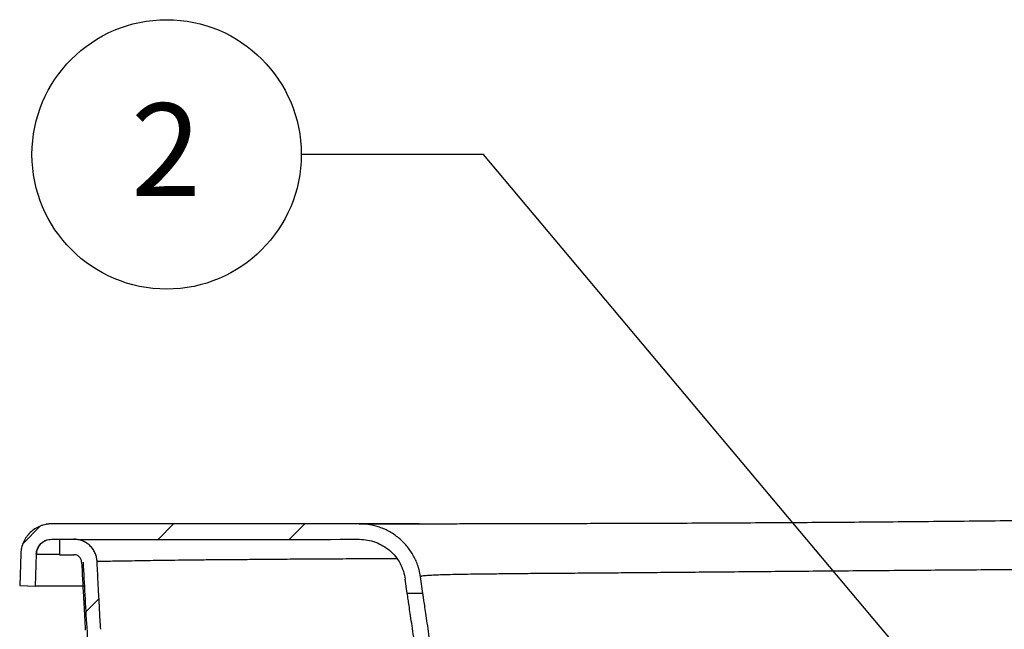
# Model space of a CAD drawing. Units: inches. Extents: x 0.3 to 16.8, y 0.2 to 11.
# Drawn here: x 3.4 to 4.7, y 4.2 to 5 of the extents above; entities that cross this region are included whole.
import ezdxf

# ---------------------------------------------------------------- set-up
doc = ezdxf.new("R2010")
doc.units = ezdxf.units.IN
doc.header["$MEASUREMENT"] = 0
doc.layers.add('SLD-0', color=7, linetype='Continuous')
doc.styles.add('SLDTEXTSTYLE1', font='TXT', dxfattribs={"width": 0.605})
doc.dimstyles.new('SLDDIMSTYLE0', dxfattribs={"dimtxt": 0, "dimasz": 0.04, "dimexe": 0, "dimexo": 0.0625, "dimgap": 0, "dimtad": 0, "dimtih": 1, "dimtoh": 1, "dimdec": 0, "dimrnd": 1e-09, "dimzin": 0, "dimdsep": 46, "dimlunit": 5, "dimtxsty": 'Standard', "dimblk1": 'DOT', "dimblk2": 'DOT', "dimsah": 1, "dimcen": 0.09, "dimadec": 0, "dimazin": 0, "dimtfac": 0.04, "dimtdec": 0, "dimtofl": 0, "dimtmove": 0, "dimatfit": 3, "dimldrblk": 'DOT', "dimfxl": 0, "dimfrac": 2, "dimtolj": 1, "dimtzin": 0, "dimarcsym": 0})

# ---------------------------------------------------------------- blocks, each defined once
blk = doc.blocks.new('SW_NOTE_24')
at = {"layer": 'SLD-0', "color": 0}
blk.add_circle((-0.1816, 0), 0.1816, dxfattribs=at)
at = {"layer": 'SLD-0', "color": 0, "insert": (-0.1824, 0.0689), "char_height": 0.125, "attachment_point": 2, "style": 'SLDTEXTSTYLE1'}
blk.add_mtext('2', dxfattribs=at)
blk = doc.blocks.new('_DOT')
at = {"color": 0, "linetype": 'ByBlock', "lineweight": -2}
blk.add_line((-0.5, 0), (-1, 0), dxfattribs=at)
at = {"color": 0, "linetype": 'ByBlock', "const_width": 0.5}
blk.add_lwpolyline([(-0.25, 0, 1), (0.25, 0, 1)], format="xyb", close=True, dxfattribs=at)

msp = doc.modelspace()

# ---------------------------------------------------------------- hatches: boundary and pattern name
at = {"linetype": 'Continuous', "lineweight": 0}
h = msp.add_hatch(dxfattribs=at)
h.set_pattern_fill('ANSI34', style=0)
edge = h.paths.add_edge_path(flags=0)
edge.add_spline(control_points=[(8.3878, 4.6038), (8.3882, 4.5916), (8.3886, 4.5794), (8.389, 4.5673)], knot_values=[0, 0, 0, 0, 1, 1, 1, 1], weights=[1, 1, 1, 1], degree=3, periodic=0)
edge.add_spline(control_points=[(8.389, 4.5673), (8.396, 4.5675), (8.4029, 4.5677), (8.4099, 4.568)], knot_values=[0, 0, 0, 0, 1, 1, 1, 1], weights=[1, 1, 1, 1], degree=3, periodic=0)
edge.add_spline(control_points=[(8.4099, 4.568), (8.4094, 4.5802), (8.409, 4.5923), (8.4086, 4.6045)], knot_values=[0.000274, 0.000274, 0.000274, 0.000274, 0.011416, 0.011416, 0.011416, 0.011416], weights=[1, 1, 1, 1], degree=3, periodic=0)
edge.add_spline(control_points=[(8.4086, 4.6045), (8.4078, 4.6283), (8.3833, 4.6482), (8.3599, 4.6441)], knot_values=[0, 0, 0, 0, 1, 1, 1, 1], weights=[1, 1, 1, 1], degree=3, periodic=0)
edge.add_spline(control_points=[(8.3599, 4.6441), (8.3364, 4.6401), (8.3129, 4.6361), (8.2895, 4.6321)], knot_values=[0, 0, 0, 0, 1, 1, 1, 1], weights=[1, 1, 1, 1], degree=3, periodic=0)
edge.add_spline(control_points=[(8.2895, 4.6321), (8.2803, 4.6305), (8.2712, 4.6274), (8.2631, 4.6228), (8.2549, 4.6183), (8.2474, 4.6123), (8.2412, 4.6054), (8.2352, 4.5987), (8.2303, 4.591), (8.2268, 4.5828)], knot_values=[0, 0, 0, 0, 0.008529, 0.008529, 0.008529, 0.017057, 0.017057, 0.017057, 0.025221, 0.025221, 0.025221, 0.025221], weights=[1, 1, 1, 1, 1, 1, 1, 1, 1, 1], degree=3, periodic=0)
edge.add_line((8.2268, 4.5828), (7.6078, 3.1384))
edge.add_spline(control_points=[(7.6078, 3.1384), (7.6046, 3.1308), (7.6008, 3.1234), (7.5967, 3.1163), (7.5851, 3.0961), (7.5698, 3.0776), (7.5521, 3.0624), (7.5344, 3.0472), (7.5138, 3.0349), (7.4921, 3.0264), (7.4704, 3.0179), (7.4469, 3.0131), (7.4236, 3.0123)], knot_values=[0, 0, 0, 0, 0.007544, 0.007544, 0.007544, 0.029135, 0.029135, 0.029135, 0.050727, 0.050727, 0.050727, 0.072319, 0.072319, 0.072319, 0.072319], weights=[1, 1, 1, 1, 1, 1, 1, 1, 1, 1, 1, 1, 1], degree=3, periodic=0)
edge.add_line((7.4236, 3.0123), (4.6259, 2.9146))
edge.add_arc((4.6267, 2.8938), 0.0208, 92, 135)
edge.add_line((4.6119, 2.9085), (4.5905, 2.8871))
edge.add_arc((4.5758, 2.9018), 0.0208, 270, 315, ccw=False)
edge.add_line((4.5758, 2.881), (4.5527, 2.881))
edge.add_line((4.5527, 2.881), (4.5527, 2.8601))
edge.add_line((4.5527, 2.8601), (4.5758, 2.8601))
edge.add_arc((4.5758, 2.9018), 0.0417, 270, 315)
edge.add_line((4.6052, 2.8723), (4.6267, 2.8938))
edge.add_line((4.6267, 2.8938), (7.4243, 2.9914))
edge.add_spline(control_points=[(7.4243, 2.9914), (7.4499, 2.9923), (7.4758, 2.9977), (7.4997, 3.007), (7.5236, 3.0163), (7.5462, 3.0299), (7.5656, 3.0466), (7.5851, 3.0633), (7.6019, 3.0836), (7.6148, 3.1059), (7.6193, 3.1137), (7.6234, 3.1219), (7.627, 3.1302)], knot_values=[0, 0, 0, 0, 0.023455, 0.023455, 0.023455, 0.046911, 0.046911, 0.046911, 0.070366, 0.070366, 0.070366, 0.078561, 0.078561, 0.078561, 0.078561], weights=[1, 1, 1, 1, 1, 1, 1, 1, 1, 1, 1, 1, 1], degree=3, periodic=0)
edge.add_spline(control_points=[(7.627, 3.1302), (7.6956, 3.2903), (7.7642, 3.4505), (7.8328, 3.6106), (7.9027, 3.7737), (7.9726, 3.9368), (8.0425, 4.0998), (8.1103, 4.2581), (8.1781, 4.4163), (8.2459, 4.5745)], knot_values=[0.002914, 0.002914, 0.002914, 0.002914, 0.162228, 0.162228, 0.162228, 0.324456, 0.324456, 0.324456, 0.481874, 0.481874, 0.481874, 0.481874], weights=[1, 1, 1, 1, 1, 1, 1, 1, 1, 1], degree=3, periodic=0)
edge.add_spline(control_points=[(8.2459, 4.5745), (8.2486, 4.5807), (8.2523, 4.5865), (8.2567, 4.5915), (8.2614, 4.5967), (8.267, 4.6012), (8.2731, 4.6046), (8.2793, 4.608), (8.286, 4.6104), (8.2929, 4.6115)], knot_values=[0, 0, 0, 0, 0.00613, 0.00613, 0.00613, 0.012534, 0.012534, 0.012534, 0.018938, 0.018938, 0.018938, 0.018938], weights=[1, 1, 1, 1, 1, 1, 1, 1, 1, 1], degree=3, periodic=0)
edge.add_spline(control_points=[(8.2929, 4.6115), (8.3164, 4.6155), (8.3399, 4.6195), (8.3634, 4.6236)], knot_values=[0, 0, 0, 0, 1, 1, 1, 1], weights=[1, 1, 1, 1], degree=3, periodic=0)
edge.add_spline(control_points=[(8.3634, 4.6236), (8.3751, 4.6256), (8.3873, 4.6156), (8.3878, 4.6038)], knot_values=[0, 0, 0, 0, 1, 1, 1, 1], weights=[1, 1, 1, 1], degree=3, periodic=0)
h = msp.add_hatch(dxfattribs=at)
h.set_pattern_fill('ANSI34', style=0)
edge = h.paths.add_edge_path(flags=0)
edge.add_spline(control_points=[(3.4055, 4.2787), (3.405, 4.2643), (3.4045, 4.25), (3.404, 4.2356)], knot_values=[0.000176, 0.000176, 0.000176, 0.000176, 0.013315, 0.013315, 0.013315, 0.013315], weights=[1, 1, 1, 1], degree=3, periodic=0)
edge.add_spline(control_points=[(3.404, 4.2356), (3.4109, 4.2354), (3.4179, 4.2351), (3.4248, 4.2349)], knot_values=[0, 0, 0, 0, 1, 1, 1, 1], weights=[1, 1, 1, 1], degree=3, periodic=0)
edge.add_spline(control_points=[(3.4248, 4.2349), (3.4253, 4.2492), (3.4258, 4.2636), (3.4263, 4.278)], knot_values=[0, 0, 0, 0, 1, 1, 1, 1], weights=[1, 1, 1, 1], degree=3, periodic=0)
edge.add_spline(control_points=[(3.4263, 4.278), (3.4267, 4.2886), (3.4365, 4.2981), (3.4472, 4.2981)], knot_values=[0, 0, 0, 0, 1, 1, 1, 1], weights=[1, 1, 1, 1], degree=3, periodic=0)
edge.add_spline(control_points=[(3.4472, 4.2981), (3.5855, 4.2979), (3.7238, 4.2979), (3.8621, 4.2981)], knot_values=[0, 0, 0, 0, 1, 1, 1, 1], weights=[1, 1, 1, 1], degree=3, periodic=0)
edge.add_spline(control_points=[(3.8621, 4.2981), (3.8919, 4.2981), (3.9198, 4.2739), (3.924, 4.2445)], knot_values=[0, 0, 0, 0, 1, 1, 1, 1], weights=[1, 1, 1, 1], degree=3, periodic=0)
edge.add_spline(control_points=[(3.924, 4.2445), (3.925, 4.238), (3.9259, 4.2316), (3.9268, 4.2252)], knot_values=[0, 0, 0, 0, 1, 1, 1, 1], weights=[1, 1, 1, 1], degree=3, periodic=0)
edge.add_line((3.9268, 4.2252), (3.9478, 4.2252))
edge.add_line((3.9478, 4.2252), (3.9447, 4.2474))
edge.add_spline(control_points=[(3.9447, 4.2474), (3.939, 4.2868), (3.9021, 4.319), (3.862, 4.3189)], knot_values=[0, 0, 0, 0, 1, 1, 1, 1], weights=[1, 1, 1, 1], degree=3, periodic=0)
edge.add_spline(control_points=[(3.862, 4.3189), (3.732, 4.3187), (3.5937, 4.3187), (3.4472, 4.3189)], knot_values=[0, 0, 0, 0, 1, 1, 1, 1], weights=[1, 1, 1, 1], degree=3, periodic=0)
edge.add_spline(control_points=[(3.4472, 4.3189), (3.4258, 4.3189), (3.4063, 4.3002), (3.4055, 4.2787)], knot_values=[0, 0, 0, 0, 1, 1, 1, 1], weights=[1, 1, 1, 1], degree=3, periodic=0)
h = msp.add_hatch(dxfattribs=at)
h.set_pattern_fill('ANSI31', style=0)
edge = h.paths.add_edge_path(flags=0)
edge.add_spline(control_points=[(3.4576, 4.2981), (3.4576, 4.2912), (3.4576, 4.2842), (3.4576, 4.2773)], knot_values=[0, 0, 0, 0, 1, 1, 1, 1], weights=[1, 1, 1, 1], degree=3, periodic=0)
edge.add_spline(control_points=[(3.4576, 4.2773), (3.4641, 4.2773), (3.4706, 4.2773), (3.4771, 4.2773)], knot_values=[0.003243, 0.003243, 0.003243, 0.003243, 0.009208, 0.009208, 0.009208, 0.009208], weights=[1, 1, 1, 1], degree=3, periodic=0)
edge.add_spline(control_points=[(3.4771, 4.2773), (3.4824, 4.2773), (3.4873, 4.2727), (3.4875, 4.2674)], knot_values=[0, 0, 0, 0, 1, 1, 1, 1], weights=[1, 1, 1, 1], degree=3, periodic=0)
edge.add_spline(control_points=[(3.4875, 4.2674), (3.4892, 4.2362), (3.4907, 4.2062), (3.4925, 4.1756)], knot_values=[0, 0, 0, 0, 1, 1, 1, 1], weights=[1, 1, 1, 1], degree=3, periodic=0)
edge.add_spline(control_points=[(3.4925, 4.1756), (3.5131, 3.823), (3.5612, 3.4721), (3.6361, 3.127)], knot_values=[0, 0, 0, 0, 1, 1, 1, 1], weights=[1, 1, 1, 1], degree=3, periodic=0)
edge.add_spline(control_points=[(3.6361, 3.127), (3.6363, 3.126), (3.637, 3.1228), (3.6388, 3.1143), (3.6405, 3.1045), (3.6425, 3.0915), (3.6438, 3.0816), (3.6447, 3.0729), (3.645, 3.0696), (3.645, 3.0686)], knot_values=[0, 0, 0, 0, 0.05, 0.166667, 0.444444, 0.555556, 0.833333, 0.95, 1, 1, 1, 1], weights=[1, 1, 1, 1, 1, 1, 1, 1, 1, 1], degree=3, periodic=0)
edge.add_line((3.645, 3.0686), (3.6861, 2.5898))
edge.add_spline(control_points=[(3.6861, 2.5898), (3.6873, 2.5759), (3.6956, 2.569), (3.7111, 2.569)], knot_values=[0, 0, 0, 0, 1, 1, 1, 1], weights=[1, 1, 1, 1], degree=3, periodic=0)
edge.add_line((3.7111, 2.569), (3.7819, 2.569))
edge.add_line((3.7819, 2.569), (3.7819, 2.5898))
edge.add_line((3.7819, 2.5898), (3.7111, 2.5898))
edge.add_spline(control_points=[(3.7111, 2.5898), (3.7088, 2.5898), (3.7091, 2.5898), (3.7071, 2.5901)], knot_values=[0, 0, 0, 0, 1, 1, 1, 1], weights=[1, 1, 1, 1], degree=3, periodic=0)
edge.add_spline(control_points=[(3.7071, 2.5901), (3.707, 2.5904), (3.7069, 2.5909), (3.7068, 2.5916)], knot_values=[0, 0, 0, 0, 1, 1, 1, 1], weights=[1, 1, 1, 1], degree=3, periodic=0)
edge.add_spline(control_points=[(3.7068, 2.5916), (3.6932, 2.7512), (3.6795, 2.9108), (3.6658, 3.0704)], knot_values=[0, 0, 0, 0, 1, 1, 1, 1], weights=[1, 1, 1, 1], degree=3, periodic=0)
edge.add_spline(control_points=[(3.6658, 3.0704), (3.6641, 3.0904), (3.661, 3.1107), (3.6565, 3.1314)], knot_values=[0, 0, 0, 0, 1, 1, 1, 1], weights=[1, 1, 1, 1], degree=3, periodic=0)
edge.add_spline(control_points=[(3.6565, 3.1314), (3.5818, 3.4753), (3.5339, 3.8248), (3.5133, 4.1768)], knot_values=[0, 0, 0, 0, 1, 1, 1, 1], weights=[1, 1, 1, 1], degree=3, periodic=0)
edge.add_spline(control_points=[(3.5133, 4.1768), (3.5113, 4.2109), (3.51, 4.2379), (3.5083, 4.2685)], knot_values=[0, 0, 0, 0, 1, 1, 1, 1], weights=[1, 1, 1, 1], degree=3, periodic=0)
edge.add_spline(control_points=[(3.5083, 4.2685), (3.5075, 4.2843), (3.493, 4.2981), (3.4771, 4.2981)], knot_values=[0, 0, 0, 0, 1, 1, 1, 1], weights=[1, 1, 1, 1], degree=3, periodic=0)
edge.add_spline(control_points=[(3.4771, 4.2981), (3.4706, 4.2981), (3.4641, 4.2981), (3.4576, 4.2981)], knot_values=[0, 0, 0, 0, 1, 1, 1, 1], weights=[1, 1, 1, 1], degree=3, periodic=0)

# ---------------------------------------------------------------- linework, layer by layer
at = {"color": 7, "linetype": 'Continuous', "lineweight": 30}
for p, q in [((3.4576, 4.2981), (3.4771, 4.2981)), ((3.4576, 4.2981), (3.4576, 4.2773)), ((3.4055, 4.2787), (3.404, 4.2356)), ((3.4263, 4.278), (3.4248, 4.2349)), ((3.4576, 4.2773), (3.4771, 4.2773)), ((3.9268, 4.2252), (3.924, 4.2445)), ((3.9478, 4.2252), (3.9447, 4.2474)), ((3.404, 4.2356), (3.4248, 4.2349)), ((3.9478, 4.2252), (3.9268, 4.2252))]:
    msp.add_line(p, q, dxfattribs=at)
at = {"color": 7, "linetype": 'Continuous', "lineweight": 30, "flags": 128}
msp.add_lwpolyline([(3.4047, 4.2356), (3.4152, 4.2352), (3.4258, 4.2349)], dxfattribs=at)
at = {"color": 7, "linetype": 'Continuous', "lineweight": 30}
for points, knots in [([(3.8621, 4.3189), (3.8621, 4.3189), (3.8621, 4.3189), (3.8623, 4.3189), (3.8626, 4.3189), (3.8644, 4.3189), (3.8687, 4.3189), (3.8757, 4.3189), (3.8854, 4.319), (3.8976, 4.319), (3.9127, 4.319), (3.9307, 4.3191), (3.9517, 4.3191), (3.975, 4.3191), (4.0004, 4.3192), (4.0277, 4.3192), (4.0572, 4.3193), (4.089, 4.3194), (4.1229, 4.3195), (4.1596, 4.3196), (4.1993, 4.3197), (4.242, 4.3198), (4.287, 4.32), (4.3342, 4.3202), (4.3835, 4.3205), (4.4338, 4.3207), (4.4848, 4.3211), (4.5363, 4.3214), (4.5892, 4.3219), (4.6434, 4.3224), (4.6987, 4.3229), (4.7921, 4.324), (4.9237, 4.3258), (5.0933, 4.3289), (5.263, 4.3329), (5.4517, 4.3385), (5.6593, 4.3461), (5.886, 4.3567), (6.0932, 4.3687), (6.281, 4.3813), (6.4494, 4.3942), (6.6177, 4.4086), (6.7746, 4.4235), (6.9201, 4.4385), (7.0321, 4.4508), (7.1219, 4.4612), (7.1893, 4.4693), (7.2562, 4.4775), (7.3232, 4.486), (7.39, 4.4947), (7.4564, 4.5036), (7.5221, 4.5126), (7.587, 4.5216), (7.6507, 4.5308), (7.7118, 4.5397), (7.7703, 4.5484), (7.826, 4.5568), (7.8798, 4.5651), (7.9315, 4.5732), (7.9807, 4.581), (8.0263, 4.5883), (8.0681, 4.5951), (8.1063, 4.6013), (8.1414, 4.6071), (8.1734, 4.6124), (8.202, 4.6172), (8.226, 4.6213), (8.2456, 4.6246), (8.2613, 4.6273), (8.2737, 4.6294), (8.2826, 4.6309), (8.2884, 4.6319), (8.2891, 4.632), (8.2895, 4.6321)], [0, 0, 0, 0, 0.006937, 0.019465, 0.028704, 0.037941, 0.047231, 0.056518, 0.064948, 0.073384, 0.081813, 0.090502, 0.099198, 0.107888, 0.116309, 0.124736, 0.133158, 0.141776, 0.150399, 0.159017, 0.168411, 0.177811, 0.187204, 0.19687, 0.206545, 0.21621, 0.225504, 0.234807, 0.244102, 0.253669, 0.263246, 0.272819, 0.30189, 0.330966, 0.360044, 0.389121, 0.427952, 0.466786, 0.505617, 0.534494, 0.56337, 0.59226, 0.62115, 0.644228, 0.667306, 0.678941, 0.690592, 0.702243, 0.713877, 0.725868, 0.737868, 0.749859, 0.762198, 0.774546, 0.786885, 0.798895, 0.810914, 0.822924, 0.83529, 0.847667, 0.860033, 0.871927, 0.883831, 0.895724, 0.907979, 0.920244, 0.932498, 0.943594, 0.954699, 0.965795, 0.977194, 0.988601, 1, 1, 1, 1]), ([(8.2268, 4.5828), (8.2268, 4.5828), (8.2268, 4.5828), (8.2257, 4.5826), (8.2207, 4.5816), (8.2124, 4.5801), (8.2007, 4.5779), (8.1856, 4.5751), (8.1668, 4.5716), (8.1443, 4.5674), (8.1181, 4.5626), (8.0883, 4.5572), (8.0548, 4.551), (8.0176, 4.5443), (7.9776, 4.5371), (7.9349, 4.5295), (7.8897, 4.5215), (7.8415, 4.5131), (7.7903, 4.5043), (7.7361, 4.4951), (7.6804, 4.4857), (7.6232, 4.4762), (7.5649, 4.4668), (7.5045, 4.4571), (7.4422, 4.4473), (7.3779, 4.4374), (7.3135, 4.4277), (7.2492, 4.4181), (7.1852, 4.4085), (7.1208, 4.3992), (7.0339, 4.3875), (6.9244, 4.375), (6.7805, 4.3602), (6.6244, 4.3448), (6.4561, 4.33), (6.2877, 4.3167), (6.1001, 4.3037), (5.8933, 4.2914), (5.6674, 4.2804), (5.4603, 4.2723), (5.2718, 4.2663), (5.1021, 4.2621), (4.9325, 4.259), (4.8029, 4.2575), (4.7132, 4.2568), (4.6636, 4.2565), (4.614, 4.2561), (4.5646, 4.2557), (4.5158, 4.2553), (4.4685, 4.2549), (4.4228, 4.2545), (4.3787, 4.2541), (4.3358, 4.2537), (4.294, 4.2534), (4.2536, 4.253), (4.2167, 4.2527), (4.1831, 4.2524), (4.1527, 4.2522), (4.1237, 4.252), (4.0962, 4.2518), (4.0705, 4.2516), (4.0472, 4.2513), (4.0262, 4.2511), (4.0077, 4.2508), (3.9914, 4.2506), (3.9774, 4.2502), (3.966, 4.2498), (3.9569, 4.2494), (3.9505, 4.2489), (3.9467, 4.2484), (3.9451, 4.248), (3.9448, 4.2477), (3.9447, 4.2475), (3.9447, 4.2474), (3.9447, 4.2474)], [0, 0, 0, 0, 0, 0.010818, 0.021645, 0.032463, 0.043585, 0.054715, 0.065837, 0.07744, 0.089051, 0.100654, 0.112616, 0.124589, 0.136553, 0.148269, 0.159994, 0.17171, 0.183778, 0.195855, 0.207923, 0.219616, 0.231319, 0.243012, 0.255043, 0.267083, 0.279113, 0.29066, 0.302224, 0.31379, 0.32534, 0.348827, 0.372316, 0.402245, 0.432174, 0.462118, 0.492062, 0.532163, 0.572266, 0.612367, 0.642489, 0.672614, 0.702736, 0.732853, 0.741753, 0.750656, 0.75955, 0.768674, 0.777807, 0.78693, 0.795851, 0.80478, 0.813702, 0.822892, 0.832089, 0.841279, 0.849289, 0.857304, 0.865314, 0.873505, 0.881701, 0.889891, 0.897805, 0.905724, 0.913637, 0.921791, 0.929953, 0.938109, 0.947086, 0.956064, 0.965114, 0.974165, 0.987107, 1, 1, 1, 1]), ([(3.4472, 4.3189), (3.4468, 4.3189), (3.4461, 4.3189), (3.4449, 4.3188), (3.4438, 4.3188), (3.4426, 4.3187), (3.4415, 4.3185), (3.4404, 4.3184), (3.4383, 4.318), (3.4353, 4.3173), (3.4316, 4.3159), (3.4279, 4.3143), (3.4233, 4.3116), (3.4181, 4.3074), (3.4137, 4.3023), (3.4109, 4.2978), (3.409, 4.2943), (3.4076, 4.2905), (3.4067, 4.2873), (3.4061, 4.2847), (3.4058, 4.2827), (3.4056, 4.2807), (3.4055, 4.2794), (3.4055, 4.2787)], [0, 0, 0, 0, 0.017876, 0.035719, 0.053542, 0.071358, 0.08918, 0.107023, 0.124899, 0.187487, 0.250075, 0.312359, 0.374642, 0.499787, 0.624194, 0.686795, 0.749395, 0.811798, 0.874201, 0.905688, 0.9371, 0.968513, 1, 1, 1, 1]), ([(3.9428, 4.3191), (3.9407, 4.3191), (3.9227, 4.3191), (3.891, 4.319), (3.8478, 4.319), (3.8071, 4.319), (3.7678, 4.319), (3.7304, 4.3189), (3.6948, 4.3189), (3.662, 4.3189), (3.632, 4.3189), (3.6047, 4.3189), (3.5797, 4.3189), (3.5575, 4.3189), (3.5379, 4.3189), (3.5179, 4.3189), (3.4981, 4.3189), (3.4798, 4.3189), (3.4654, 4.3189), (3.455, 4.3189), (3.4484, 4.3189), (3.4476, 4.3189), (3.4472, 4.3189)], [0, 0, 0, 0, 0.006217, 0.051772, 0.096049, 0.14036, 0.184638, 0.230191, 0.275781, 0.321333, 0.365714, 0.41013, 0.454512, 0.500136, 0.545804, 0.591453, 0.658901, 0.72639, 0.793836, 0.862845, 0.931899, 1, 1, 1, 1]), ([(3.862, 4.3189), (3.8401, 4.3189), (3.7959, 4.3188), (3.7288, 4.3188), (3.6603, 4.3188), (3.5905, 4.3188), (3.5193, 4.3188), (3.4714, 4.3189), (3.4472, 4.3189)], [0, 0, 0, 0, 0.158401, 0.320109, 0.485123, 0.653442, 0.825068, 1, 1, 1, 1]), ([(3.9447, 4.2474), (3.9446, 4.248), (3.9444, 4.249), (3.9441, 4.2507), (3.9438, 4.2523), (3.9435, 4.2539), (3.9431, 4.2555), (3.9427, 4.2571), (3.9422, 4.2587), (3.9418, 4.2603), (3.9407, 4.2637), (3.9387, 4.2689), (3.9354, 4.2756), (3.9316, 4.2819), (3.9257, 4.2899), (3.917, 4.2989), (3.9069, 4.3062), (3.8982, 4.3109), (3.8913, 4.3138), (3.8842, 4.3161), (3.8784, 4.3174), (3.874, 4.3181), (3.871, 4.3185), (3.868, 4.3187), (3.865, 4.3189), (3.863, 4.3189), (3.862, 4.3189)], [0, 0, 0, 0, 0.013911, 0.027802, 0.04168, 0.055549, 0.069416, 0.083286, 0.097163, 0.111055, 0.124966, 0.187517, 0.250068, 0.312444, 0.37482, 0.499928, 0.624433, 0.687094, 0.749754, 0.812032, 0.87431, 0.89948, 0.924602, 0.949708, 0.974829, 1, 1, 1, 1]), ([(3.4263, 4.278), (3.4264, 4.2806), (3.427, 4.2833), (3.4292, 4.2881), (3.4308, 4.2904), (3.4346, 4.2941), (3.4369, 4.2956), (3.4418, 4.2976), (3.4445, 4.2981), (3.4472, 4.2981)], [0, 0, 0, 0, 0.25, 0.25, 0.5, 0.5, 0.75, 0.75, 1, 1, 1, 1]), ([(3.4399, 4.2967), (3.4394, 4.2965), (3.4378, 4.296), (3.4352, 4.2944), (3.4322, 4.2918), (3.4296, 4.2886), (3.4277, 4.2849), (3.4266, 4.2812), (3.4265, 4.2789), (3.4265, 4.278)], [0, 0, 0, 0, 0.0558299, 0.2101843, 0.3756411, 0.537326, 0.7102503, 0.8881303, 1, 1, 1, 1]), ([(3.5083, 4.2685), (3.5083, 4.2688), (3.5083, 4.2695), (3.5082, 4.2705), (3.5081, 4.2715), (3.5079, 4.2724), (3.5077, 4.2734), (3.5073, 4.275), (3.5067, 4.2772), (3.5056, 4.28), (3.5042, 4.2826), (3.502, 4.2859), (3.4988, 4.2897), (3.4949, 4.2927), (3.4914, 4.2947), (3.4887, 4.2959), (3.4859, 4.2969), (3.4834, 4.2975), (3.4811, 4.2979), (3.4791, 4.2981), (3.4778, 4.2981), (3.4771, 4.2981)], [0, 0, 0, 0, 0.020885, 0.041726, 0.062544, 0.08336, 0.104194, 0.125068, 0.187563, 0.250095, 0.31259, 0.375122, 0.500008, 0.624893, 0.687388, 0.74992, 0.812415, 0.874947, 0.916634, 0.958262, 1, 1, 1, 1]), ([(3.8621, 4.2981), (3.8695, 4.2981), (3.877, 4.2968), (3.8909, 4.2916), (3.8974, 4.2877), (3.9087, 4.278), (3.9135, 4.2721), (3.9206, 4.259), (3.923, 4.2518), (3.924, 4.2445)], [0, 0, 0, 0, 0.25, 0.25, 0.5, 0.5, 0.75, 0.75, 1, 1, 1, 1]), ([(3.4875, 4.2674), (3.4875, 4.2687), (3.4872, 4.27), (3.486, 4.2724), (3.4853, 4.2735), (3.4834, 4.2753), (3.4822, 4.2761), (3.4798, 4.277), (3.4785, 4.2773), (3.4771, 4.2773)], [0, 0, 0, 0, 0.25, 0.25, 0.5, 0.5, 0.75, 0.75, 1, 1, 1, 1]), ([(3.4875, 4.2674), (3.4883, 4.2521), (3.4893, 4.2349), (3.4903, 4.2157), (3.4907, 4.2081), (3.4912, 4.1985), (3.4918, 4.187), (3.4923, 4.1794), (3.4925, 4.1756)], [0, 0, 0, 0, 0.5000179, 0.5625202, 0.6250214, 0.7500195, 0.8750097, 1, 1, 1, 1]), ([(3.4894, 4.2674), (3.491, 4.238), (3.4945, 4.1747), (3.5012, 4.0765), (3.5099, 3.9718), (3.5205, 3.8637), (3.5331, 3.7525), (3.548, 3.638), (3.5645, 3.5255), (3.5825, 3.4153), (3.6017, 3.3075), (3.6213, 3.2066), (3.6352, 3.1418), (3.6413, 3.1135)], [0, 0, 0, 0, 0.075958, 0.163202, 0.253365, 0.346461, 0.442504, 0.541507, 0.643483, 0.735161, 0.829133, 0.925408, 1, 1, 1, 1]), ([(3.5083, 4.2685), (3.5084, 4.2685), (3.5085, 4.2685), (3.5102, 4.2685), (3.5103, 4.2685)], [0, 0, 0, 0, 0.898487, 1, 1, 1, 1]), ([(3.5133, 4.1768), (3.513, 4.1811), (3.5125, 4.1897), (3.5118, 4.2024), (3.5112, 4.2148), (3.5105, 4.2267), (3.5099, 4.2383), (3.5093, 4.2495), (3.5089, 4.2585), (3.5085, 4.2648), (3.5084, 4.2675), (3.5083, 4.2685)], [0, 0, 0, 0, 0.142925, 0.281401, 0.415426, 0.545871, 0.672136, 0.793901, 0.911167, 0.96793, 1, 1, 1, 1]), ([(3.4913, 4.2347), (3.491, 4.2347), (3.4835, 4.2347), (3.4712, 4.2348), (3.4553, 4.2348), (3.4434, 4.2348), (3.4349, 4.2349), (3.429, 4.2349), (3.427, 4.2349), (3.426, 4.2349)], [0, 0, 0, 0, 0.006628, 0.186339, 0.366138, 0.545847, 0.696948, 0.848049, 1, 1, 1, 1]), ([(3.9567, 4.0168), (3.9566, 4.0171), (3.9566, 4.0177), (3.956, 4.0221), (3.955, 4.0292), (3.9537, 4.0388), (3.9521, 4.0508), (3.9502, 4.0647), (3.948, 4.0803), (3.9456, 4.097), (3.9431, 4.1145), (3.9405, 4.1322), (3.9379, 4.1497), (3.9355, 4.1663), (3.9332, 4.1817), (3.9312, 4.1952), (3.9295, 4.2067), (3.9282, 4.2156), (3.9273, 4.2218), (3.9269, 4.2248), (3.9268, 4.2251), (3.9268, 4.2252)], [0, 0, 0, 0, 0.052305, 0.106132, 0.158436, 0.212247, 0.264739, 0.318728, 0.371659, 0.426097, 0.47952, 0.534475, 0.588207, 0.643501, 0.697161, 0.752402, 0.805624, 0.860422, 0.913074, 0.967279, 1, 1, 1, 1]), ([(3.9777, 4.0168), (3.9777, 4.0171), (3.9776, 4.0177), (3.977, 4.0221), (3.9761, 4.0292), (3.9748, 4.0388), (3.9732, 4.0508), (3.9712, 4.0647), (3.969, 4.0803), (3.9667, 4.097), (3.9641, 4.1145), (3.9616, 4.1322), (3.959, 4.1497), (3.9565, 4.1663), (3.9543, 4.1817), (3.9523, 4.1952), (3.9506, 4.2067), (3.9493, 4.2156), (3.9483, 4.2218), (3.9479, 4.2248), (3.9479, 4.2251), (3.9478, 4.2252)], [0, 0, 0, 0, 0.0523061, 0.1061333, 0.1584381, 0.2122503, 0.2647417, 0.3187312, 0.3716609, 0.4260982, 0.4795206, 0.5344737, 0.5882064, 0.6434999, 0.697161, 0.7524027, 0.8056254, 0.8604246, 0.913077, 0.9672816, 1, 1, 1, 1])]:
    msp.add_open_spline(points, degree=3, knots=knots, dxfattribs=at)
msp.add_open_spline([(3.4472, 4.2981), (3.5855, 4.2979), (3.7238, 4.2979), (3.8621, 4.2981)], degree=3, dxfattribs=at)
at = {"color": 8, "linetype": 'Continuous', "lineweight": 30}
for points, knots in [([(3.4265, 4.278), (3.4269, 4.278), (3.4277, 4.278), (3.4342, 4.278), (3.4438, 4.278), (3.4532, 4.278), (3.4576, 4.278)], [0, 0, 0, 0, 0.245258, 0.510144, 0.775372, 1, 1, 1, 1]), ([(3.5103, 4.2685), (3.5115, 4.2686), (3.5139, 4.2686), (3.5212, 4.2687), (3.5313, 4.2689), (3.544, 4.2691), (3.5588, 4.2693), (3.5747, 4.2696), (3.5913, 4.2699), (3.6083, 4.2701), (3.6276, 4.2703), (3.6494, 4.2706), (3.6736, 4.2708), (3.7001, 4.271), (3.729, 4.2712), (3.7603, 4.2715), (3.7941, 4.2717), (3.8302, 4.2719), (3.8688, 4.2722), (3.8964, 4.2723), (3.9115, 4.2724), (3.9124, 4.2724)], [0, 0, 0, 0, 0.061403, 0.131143, 0.200884, 0.265564, 0.33027, 0.39495, 0.444501, 0.494107, 0.543685, 0.593196, 0.642406, 0.691653, 0.740863, 0.791446, 0.842069, 0.892653, 0.944627, 0.996645, 1, 1, 1, 1])]:
    msp.add_open_spline(points, degree=3, knots=knots, dxfattribs=at)

# ---------------------------------------------------------------- block references
at = {"layer": 'SLD-0'}
msp.add_blockref('SW_NOTE_24', (3.7838, 4.817), dxfattribs=at)

# ---------------------------------------------------------------- leaders
msp.add_leader([(5.0049, 3.6563), (4.0298, 4.817), (3.7838, 4.817)], dimstyle='SLDDIMSTYLE0', dxfattribs=at)

doc.saveas('drawing.dxf')
